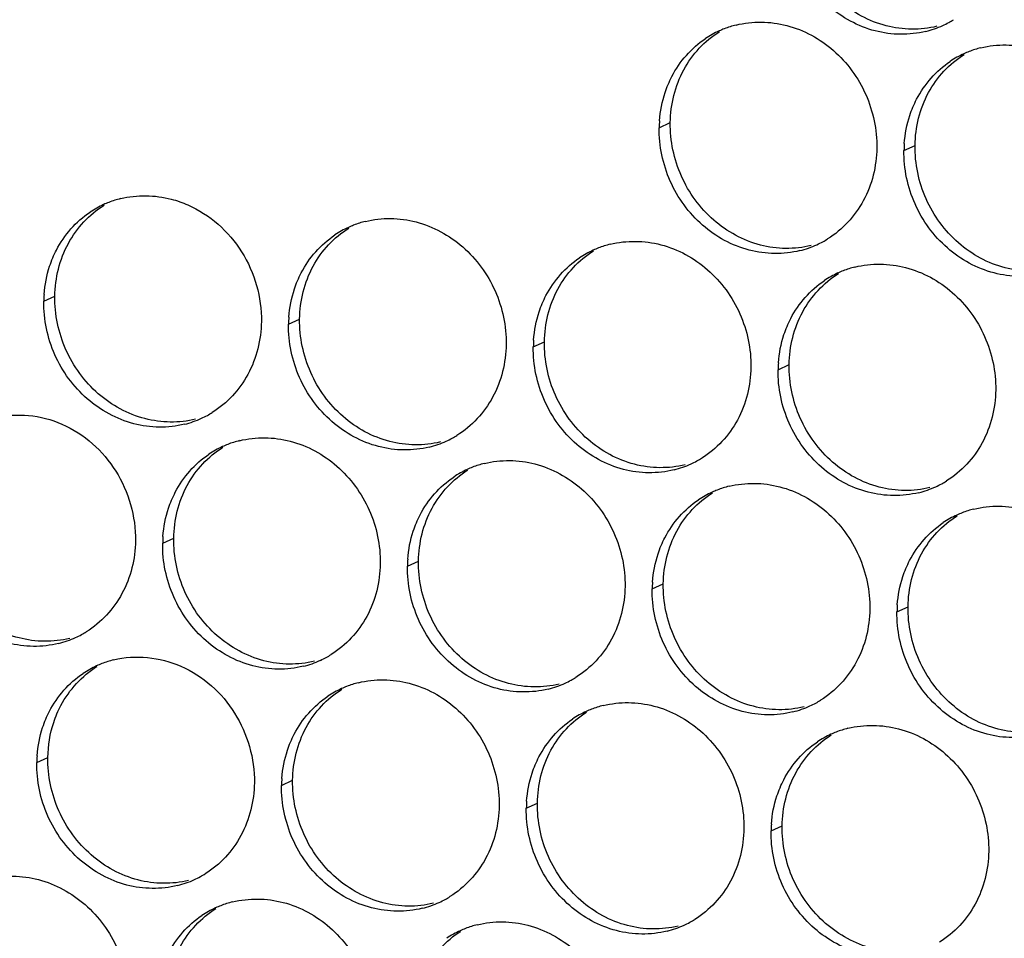
# Paper-space layout '46058_1_1' of a CAD drawing. Units: millimetres. Extents: x 0 to 594, y 0 to 420.
# Drawn here: x 172 to 184, y 311 to 322 of the extents above; entities that cross this region are included whole.
import ezdxf

# ---------------------------------------------------------------- set-up
doc = ezdxf.new("R2010")
doc.units = ezdxf.units.MM
doc.header["$LTSCALE"] = 32.67
doc.layers.add('AMBIENT-COVERS', color=7, linetype='CONTINUOUS')

psp = doc.layouts.new('46058_1_1')

# ---------------------------------------------------------------- linework, layer by layer
at = {"layer": 'AMBIENT-COVERS', "color": 7, "linetype": 'Continuous'}
for p, q in [((179.8032, 320.9837), (179.9354, 321.0442)), ((182.7198, 320.712), (182.8519, 320.7725)), ((172.4701, 318.9157), (172.6022, 318.9762)), ((175.3867, 318.644), (175.5188, 318.7045)), ((178.3032, 318.3723), (178.4353, 318.4328)), ((181.2198, 318.1006), (181.3519, 318.1611)), ((173.8866, 316.0326), (174.0188, 316.0931)), ((176.8032, 315.7609), (176.9353, 315.8214)), ((179.7198, 315.4892), (179.8519, 315.5497)), ((182.6364, 315.2175), (182.7685, 315.278)), ((172.3866, 313.4212), (172.5188, 313.4817)), ((175.3032, 313.1495), (175.4353, 313.21)), ((178.2198, 312.8778), (178.3519, 312.9383)), ((181.1364, 312.6061), (181.2685, 312.6666))]:
    psp.add_line(p, q, dxfattribs=at)
at = {"layer": 'AMBIENT-COVERS', "color": 3, "linetype": 'Continuous'}
for centre, radius, start, end in [((181.0008, 321.0784), 1.163, 104.03282, 111.26967), ((182.6976, 323.2606), 1.1648, 284.04124, 294.58964), ((182.6984, 323.2586), 1.1627, 294.598, 298.45587), ((182.6996, 323.2564), 1.1601, 298.45659, 301.75468), ((181.0005, 321.0792), 1.1622, 114.60059, 123.77176), ((181.001, 321.0779), 1.1636, 111.27153, 114.59758), ((183.9171, 320.8075), 1.1622, 114.60059, 123.77176), ((183.9176, 320.8062), 1.1636, 111.27153, 114.59758), ((183.9173, 320.8067), 1.163, 104.03282, 111.26967), ((181.2349, 320.962), 1.4319, 175.85038, 179.12952), ((184.1515, 320.6903), 1.4319, 175.85038, 179.12952), ((173.6673, 319.0112), 1.1622, 114.60059, 123.77176), ((173.6679, 319.0098), 1.1636, 111.27153, 114.59758), ((173.6676, 319.0104), 1.163, 104.03282, 111.26967), ((176.5842, 318.7387), 1.163, 104.03282, 111.26967), ((176.5839, 318.7395), 1.1622, 114.60059, 123.77176), ((176.5844, 318.7381), 1.1636, 111.27153, 114.59758), ((179.5008, 318.467), 1.163, 104.03282, 111.26967), ((181.1976, 320.6492), 1.1648, 284.04124, 294.58964), ((181.1983, 320.6472), 1.1627, 294.598, 298.45587), ((181.1996, 320.645), 1.1601, 298.45659, 301.75468), ((179.5005, 318.4678), 1.1622, 114.60059, 123.77176), ((179.501, 318.4664), 1.1636, 111.27153, 114.59758), ((182.417, 318.1961), 1.1622, 114.60059, 123.77176), ((182.4176, 318.1947), 1.1636, 111.27153, 114.59758), ((182.4173, 318.1953), 1.163, 104.03282, 111.26967), ((173.9018, 318.8939), 1.4319, 175.85038, 179.12952), ((176.8184, 318.6223), 1.4319, 175.85038, 179.12952), ((179.7349, 318.3506), 1.4319, 175.85038, 179.12952), ((182.6515, 318.0789), 1.4319, 175.85038, 179.12952), ((173.8645, 318.5812), 1.1648, 284.04124, 294.58964), ((173.8652, 318.5792), 1.1627, 294.598, 298.45587), ((173.8664, 318.5769), 1.1601, 298.45659, 301.75468), ((175.0842, 316.1273), 1.163, 104.03282, 111.26967), ((176.781, 318.3095), 1.1648, 284.04124, 294.58964), ((176.7818, 318.3075), 1.1627, 294.598, 298.45587), ((176.783, 318.3052), 1.1601, 298.45659, 301.75468), ((175.0839, 316.128), 1.1622, 114.60059, 123.77176), ((175.0844, 316.1267), 1.1636, 111.27153, 114.59758), ((179.6983, 318.0358), 1.1627, 294.598, 298.45587), ((179.6996, 318.0335), 1.1601, 298.45659, 301.75468), ((178.0005, 315.8563), 1.1622, 114.60059, 123.77176), ((178.001, 315.855), 1.1636, 111.27153, 114.59758), ((178.0008, 315.8556), 1.163, 104.03282, 111.26967), ((179.6976, 318.0378), 1.1648, 284.04124, 294.58964), ((182.6161, 317.7619), 1.1601, 298.45659, 301.75468), ((180.9176, 315.5833), 1.1636, 111.27153, 114.59758), ((180.9173, 315.5839), 1.163, 104.03282, 111.26967), ((182.6142, 317.7661), 1.1648, 284.04124, 294.58964), ((182.6149, 317.7641), 1.1627, 294.598, 298.45587), ((180.917, 315.5847), 1.1622, 114.60059, 123.77176), ((183.8339, 315.3122), 1.163, 104.03282, 111.26967), ((183.8336, 315.313), 1.1622, 114.60059, 123.77176), ((183.8342, 315.3116), 1.1636, 111.27153, 114.59758), ((175.3184, 316.0108), 1.4319, 175.85038, 179.12952), ((178.2349, 315.7391), 1.4319, 175.85038, 179.12952), ((181.1515, 315.4674), 1.4319, 175.85038, 179.12952), ((184.0681, 315.1957), 1.4319, 175.85038, 179.12952), ((172.3645, 315.9698), 1.1648, 284.04124, 294.58964), ((172.3652, 315.9678), 1.1627, 294.598, 298.45587), ((172.3664, 315.9655), 1.1601, 298.45659, 301.75468), ((175.2818, 315.6961), 1.1627, 294.598, 298.45587), ((175.283, 315.6938), 1.1601, 298.45659, 301.75468), ((173.5839, 313.5166), 1.1622, 114.60059, 123.77176), ((173.5844, 313.5153), 1.1636, 111.27153, 114.59758), ((173.5842, 313.5158), 1.163, 104.03282, 111.26967), ((175.281, 315.6981), 1.1648, 284.04124, 294.58964), ((178.1995, 315.4221), 1.1601, 298.45659, 301.75468), ((176.501, 313.2436), 1.1636, 111.27153, 114.59758), ((176.5007, 313.2441), 1.163, 104.03282, 111.26967), ((178.1976, 315.4264), 1.1648, 284.04124, 294.58964), ((178.1983, 315.4244), 1.1627, 294.598, 298.45587), ((176.5005, 313.2449), 1.1622, 114.60059, 123.77176), ((179.4173, 312.9724), 1.163, 104.03282, 111.26967), ((181.1142, 315.1547), 1.1648, 284.04124, 294.58964), ((181.1149, 315.1527), 1.1627, 294.598, 298.45587), ((181.1161, 315.1504), 1.1601, 298.45659, 301.75468), ((179.417, 312.9732), 1.1622, 114.60059, 123.77176), ((179.4176, 312.9719), 1.1636, 111.27153, 114.59758), ((182.3336, 312.7015), 1.1622, 114.60059, 123.77176), ((182.3341, 312.7002), 1.1636, 111.27153, 114.59758), ((182.3339, 312.7007), 1.163, 104.03282, 111.26967), ((173.8183, 313.3994), 1.4319, 175.85038, 179.12952), ((176.7349, 313.1277), 1.4319, 175.85038, 179.12952), ((179.6515, 312.856), 1.4319, 175.85038, 179.12952), ((182.5681, 312.5843), 1.4319, 175.85038, 179.12952), ((173.783, 313.0824), 1.1601, 298.45659, 301.75468), ((173.781, 313.0867), 1.1648, 284.04124, 294.58964), ((173.7818, 313.0847), 1.1627, 294.598, 298.45587), ((175.0007, 310.6327), 1.163, 104.03282, 111.26967), ((176.6976, 312.815), 1.1648, 284.04124, 294.58964), ((176.6983, 312.813), 1.1627, 294.598, 298.45587), ((176.6995, 312.8107), 1.1601, 298.45659, 301.75468), ((175.0005, 310.6335), 1.1622, 114.60059, 123.77176), ((175.001, 310.6322), 1.1636, 111.27153, 114.59758), ((179.6149, 312.5413), 1.1627, 294.598, 298.45587), ((179.6161, 312.539), 1.1601, 298.45659, 301.75468), ((177.917, 310.3618), 1.1622, 114.60059, 123.77176), ((177.9176, 310.3605), 1.1636, 111.27153, 114.59758), ((177.9173, 310.361), 1.163, 104.03282, 111.26967), ((179.6142, 312.5433), 1.1648, 284.04124, 294.58964)]:
    psp.add_arc(centre, radius, start, end, dxfattribs=at)
for points, knots in [([(182.9802, 322.1307), (182.7849, 322.0819), (182.3528, 322.0892), (181.7837, 322.4033), (181.3923, 322.9382), (181.3, 323.3784), (181.3032, 323.5951)], [0, 0, 0, 0, 0.2382855, 0.4868012, 0.7434874, 1, 1, 1, 1]), ([(180.7188, 322.2067), (180.9141, 322.2555), (181.3462, 322.2481), (181.9153, 321.934), (182.3067, 321.3991), (182.399, 320.959), (182.3957, 320.7422)], [0, 0, 0, 0, 0.2382855, 0.4868012, 0.7434874, 1, 1, 1, 1]), ([(179.8731, 321.4023), (179.8949, 321.4682), (179.9993, 321.7181), (180.1874, 321.9335), (180.3544, 322.0452)], [0, 0, 0, 0, 0.2567071, 1, 1, 1, 1]), ([(183.6353, 321.935), (183.8307, 321.9838), (184.2628, 321.9764), (184.8319, 321.6623), (185.2232, 321.1274), (185.3156, 320.6873), (185.3123, 320.4705)], [0, 0, 0, 0, 0.2382855, 0.4868012, 0.7434874, 1, 1, 1, 1]), ([(182.7897, 321.1306), (182.8115, 321.1965), (182.9158, 321.4464), (183.1039, 321.6618), (183.271, 321.7735)], [0, 0, 0, 0, 0.2567071, 1, 1, 1, 1]), ([(181.4802, 319.5193), (181.2848, 319.4704), (180.8528, 319.4778), (180.2837, 319.7919), (179.8923, 320.3268), (179.7999, 320.767), (179.8032, 320.9837)], [0, 0, 0, 0, 0.2382855, 0.4868012, 0.7434874, 1, 1, 1, 1]), ([(182.3957, 320.7422), (182.3925, 320.5258), (182.2894, 320.0955), (181.9865, 319.7677), (181.8101, 319.6585)], [0, 0, 0, 0, 0.5106679, 1, 1, 1, 1]), ([(184.3968, 319.2476), (184.2014, 319.1987), (183.7694, 319.2061), (183.2002, 319.5202), (182.8089, 320.0551), (182.7165, 320.4953), (182.7198, 320.712)], [0, 0, 0, 0, 0.2382855, 0.4868012, 0.7434874, 1, 1, 1, 1]), ([(173.3856, 320.1387), (173.581, 320.1875), (173.8672, 320.1822), (174.1231, 320.092), (174.1867, 320.064)], [0, 0, 0, 0, 0.7432761, 1, 1, 1, 1]), ([(174.1867, 320.064), (174.4462, 319.9499), (174.9026, 319.5461), (175.067, 318.9619), (175.0626, 318.6742)], [0, 0, 0, 0, 0.4962832, 1, 1, 1, 1]), ([(172.54, 319.3343), (172.5618, 319.4002), (172.6661, 319.6501), (172.8542, 319.8654), (173.0213, 319.9772)], [0, 0, 0, 0, 0.2567071, 1, 1, 1, 1]), ([(176.3022, 319.867), (176.4976, 319.9158), (176.9296, 319.9084), (177.4987, 319.5943), (177.8901, 319.0594), (177.9825, 318.6193), (177.9792, 318.4025)], [0, 0, 0, 0, 0.2382855, 0.4868012, 0.7434874, 1, 1, 1, 1]), ([(175.4565, 319.0626), (175.4784, 319.1285), (175.5827, 319.3784), (175.7708, 319.5937), (175.9379, 319.7055)], [0, 0, 0, 0, 0.2567071, 1, 1, 1, 1]), ([(179.2188, 319.5953), (179.4141, 319.6441), (179.8462, 319.6367), (180.4153, 319.3226), (180.8067, 318.7877), (180.899, 318.3476), (180.8957, 318.1308)], [0, 0, 0, 0, 0.2382855, 0.4868012, 0.7434874, 1, 1, 1, 1]), ([(178.3731, 318.7909), (178.3949, 318.8568), (178.4993, 319.1067), (178.6873, 319.322), (178.8544, 319.4338)], [0, 0, 0, 0, 0.2567071, 1, 1, 1, 1]), ([(182.1353, 319.3236), (182.3307, 319.3724), (182.7627, 319.365), (183.3319, 319.0509), (183.7232, 318.516), (183.8156, 318.0759), (183.8123, 317.8591)], [0, 0, 0, 0, 0.2382855, 0.4868012, 0.7434874, 1, 1, 1, 1]), ([(181.2897, 318.5192), (181.3115, 318.5851), (181.4158, 318.835), (181.6039, 319.0503), (181.771, 319.1621)], [0, 0, 0, 0, 0.2567071, 1, 1, 1, 1]), ([(174.1471, 317.4512), (173.9517, 317.4024), (173.5196, 317.4098), (172.9505, 317.7239), (172.5592, 318.2588), (172.4668, 318.6989), (172.4701, 318.9157)], [0, 0, 0, 0, 0.2382855, 0.4868012, 0.7434874, 1, 1, 1, 1]), ([(175.0626, 318.6742), (175.0593, 318.4578), (174.9562, 318.0275), (174.6533, 317.6997), (174.4769, 317.5905)], [0, 0, 0, 0, 0.5106679, 1, 1, 1, 1]), ([(177.0636, 317.1795), (176.8683, 317.1307), (176.4362, 317.1381), (175.8671, 317.4522), (175.4757, 317.9871), (175.3834, 318.4272), (175.3867, 318.644)], [0, 0, 0, 0, 0.2382855, 0.4868012, 0.7434874, 1, 1, 1, 1]), ([(177.9792, 318.4025), (177.9759, 318.1861), (177.8728, 317.7558), (177.5699, 317.428), (177.3935, 317.3188)], [0, 0, 0, 0, 0.5106679, 1, 1, 1, 1]), ([(179.9802, 316.9078), (179.7848, 316.859), (179.3528, 316.8664), (178.7837, 317.1805), (178.3923, 317.7154), (178.2999, 318.1556), (178.3032, 318.3723)], [0, 0, 0, 0, 0.2382855, 0.4868012, 0.7434874, 1, 1, 1, 1]), ([(180.8957, 318.1308), (180.8925, 317.9144), (180.7894, 317.4841), (180.4865, 317.1563), (180.3101, 317.0471)], [0, 0, 0, 0, 0.5106679, 1, 1, 1, 1]), ([(182.8968, 316.6361), (182.7014, 316.5873), (182.2694, 316.5947), (181.7002, 316.9088), (181.3089, 317.4437), (181.2165, 317.8839), (181.2198, 318.1006)], [0, 0, 0, 0, 0.2382855, 0.4868012, 0.7434874, 1, 1, 1, 1]), ([(183.8123, 317.8591), (183.809, 317.6427), (183.706, 317.2124), (183.403, 316.8846), (183.2267, 316.7754)], [0, 0, 0, 0, 0.5106679, 1, 1, 1, 1]), ([(171.8856, 317.5272), (172.1458, 317.5923), (172.7411, 317.53), (173.1761, 317.133), (173.3273, 316.8932)], [0, 0, 0, 0, 0.4861577, 1, 1, 1, 1]), ([(174.8022, 317.2555), (174.9975, 317.3044), (175.4296, 317.297), (175.9987, 316.9829), (176.3901, 316.448), (176.4825, 316.0078), (176.4792, 315.7911)], [0, 0, 0, 0, 0.2382855, 0.4868012, 0.7434874, 1, 1, 1, 1]), ([(173.9565, 316.4512), (173.9783, 316.5171), (174.0827, 316.767), (174.2708, 316.9823), (174.4379, 317.0941)], [0, 0, 0, 0, 0.2567071, 1, 1, 1, 1]), ([(177.7188, 316.9839), (177.9141, 317.0327), (178.3462, 317.0253), (178.9153, 316.7112), (179.3067, 316.1763), (179.399, 315.7361), (179.3957, 315.5194)], [0, 0, 0, 0, 0.2382855, 0.4868012, 0.7434874, 1, 1, 1, 1]), ([(176.8731, 316.1795), (176.8949, 316.2454), (176.9993, 316.4953), (177.1873, 316.7106), (177.3544, 316.8224)], [0, 0, 0, 0, 0.2567071, 1, 1, 1, 1]), ([(180.6353, 316.7122), (180.8307, 316.761), (181.2627, 316.7536), (181.8319, 316.4395), (182.2232, 315.9046), (182.3156, 315.4644), (182.3123, 315.2477)], [0, 0, 0, 0, 0.2382855, 0.4868012, 0.7434874, 1, 1, 1, 1]), ([(179.7897, 315.9078), (179.8115, 315.9737), (179.9158, 316.2236), (180.1039, 316.4389), (180.271, 316.5507)], [0, 0, 0, 0, 0.2567071, 1, 1, 1, 1]), ([(183.5519, 316.4405), (183.7473, 316.4893), (184.1793, 316.4819), (184.7484, 316.1678), (185.1398, 315.6329), (185.2322, 315.1927), (185.2289, 314.976)], [0, 0, 0, 0, 0.2382855, 0.4868012, 0.7434874, 1, 1, 1, 1]), ([(172.6471, 314.8398), (172.4517, 314.791), (172.0196, 314.7984), (171.4505, 315.1125), (171.0591, 315.6474), (170.9668, 316.0875), (170.9701, 316.3043)], [0, 0, 0, 0, 0.2382855, 0.4868012, 0.7434874, 1, 1, 1, 1]), ([(182.7063, 315.6361), (182.7281, 315.702), (182.8324, 315.9519), (183.0205, 316.1672), (183.1876, 316.279)], [0, 0, 0, 0, 0.2567071, 1, 1, 1, 1]), ([(173.5626, 316.0628), (173.5593, 315.8463), (173.4562, 315.416), (173.1533, 315.0882), (172.9769, 314.9791)], [0, 0, 0, 0, 0.5106679, 1, 1, 1, 1]), ([(175.5636, 314.5681), (175.3683, 314.5193), (174.9362, 314.5267), (174.3671, 314.8408), (173.9757, 315.3757), (173.8834, 315.8158), (173.8866, 316.0326)], [0, 0, 0, 0, 0.2382855, 0.4868012, 0.7434874, 1, 1, 1, 1]), ([(176.4792, 315.7911), (176.4759, 315.5746), (176.3728, 315.1443), (176.0699, 314.8166), (175.8935, 314.7074)], [0, 0, 0, 0, 0.5106679, 1, 1, 1, 1]), ([(178.4802, 314.2964), (178.2848, 314.2476), (177.8528, 314.255), (177.2837, 314.5691), (176.8923, 315.104), (176.7999, 315.5441), (176.8032, 315.7609)], [0, 0, 0, 0, 0.2382855, 0.4868012, 0.7434874, 1, 1, 1, 1]), ([(179.3957, 315.5194), (179.3924, 315.3029), (179.2894, 314.8727), (178.9864, 314.5449), (178.8101, 314.4357)], [0, 0, 0, 0, 0.5106679, 1, 1, 1, 1]), ([(181.3968, 314.0247), (181.2014, 313.9759), (180.7694, 313.9833), (180.2002, 314.2974), (179.8089, 314.8323), (179.7165, 315.2724), (179.7198, 315.4892)], [0, 0, 0, 0, 0.2382855, 0.4868012, 0.7434874, 1, 1, 1, 1]), ([(182.3123, 315.2477), (182.309, 315.0313), (182.206, 314.601), (181.903, 314.2732), (181.7267, 314.164)], [0, 0, 0, 0, 0.5106679, 1, 1, 1, 1]), ([(184.3134, 313.753), (184.118, 313.7042), (183.6859, 313.7116), (183.1168, 314.0257), (182.7254, 314.5606), (182.6331, 315.0007), (182.6364, 315.2175)], [0, 0, 0, 0, 0.2382855, 0.4868012, 0.7434874, 1, 1, 1, 1]), ([(173.3022, 314.6441), (173.5624, 314.7091), (174.1577, 314.6469), (174.5927, 314.2499), (174.7439, 314.0101)], [0, 0, 0, 0, 0.4861577, 1, 1, 1, 1]), ([(172.4565, 313.8397), (172.4783, 313.9056), (172.5827, 314.1556), (172.7708, 314.3709), (172.9379, 314.4827)], [0, 0, 0, 0, 0.2567071, 1, 1, 1, 1]), ([(176.2187, 314.3724), (176.4141, 314.4212), (176.8462, 314.4139), (177.4153, 314.0998), (177.8067, 313.5649), (177.899, 313.1247), (177.8957, 312.908)], [0, 0, 0, 0, 0.2382855, 0.4868012, 0.7434874, 1, 1, 1, 1]), ([(175.3731, 313.568), (175.3949, 313.634), (175.4992, 313.8839), (175.6873, 314.0992), (175.8544, 314.211)], [0, 0, 0, 0, 0.2567071, 1, 1, 1, 1]), ([(179.1353, 314.1007), (179.3307, 314.1495), (179.7627, 314.1422), (180.3319, 313.8281), (180.7232, 313.2932), (180.8156, 312.853), (180.8123, 312.6363)], [0, 0, 0, 0, 0.2382855, 0.4868012, 0.7434874, 1, 1, 1, 1]), ([(178.2897, 313.2963), (178.3115, 313.3623), (178.4158, 313.6122), (178.6039, 313.8275), (178.771, 313.9393)], [0, 0, 0, 0, 0.2567071, 1, 1, 1, 1]), ([(182.0519, 313.829), (182.2473, 313.8778), (182.6793, 313.8705), (183.2484, 313.5564), (183.6398, 313.0215), (183.7322, 312.5813), (183.7289, 312.3646)], [0, 0, 0, 0, 0.2382855, 0.4868012, 0.7434874, 1, 1, 1, 1]), ([(181.2063, 313.0246), (181.2281, 313.0906), (181.3324, 313.3405), (181.5205, 313.5558), (181.6876, 313.6676)], [0, 0, 0, 0, 0.2567071, 1, 1, 1, 1]), ([(174.0636, 311.9567), (173.8683, 311.9079), (173.4362, 311.9153), (172.8671, 312.2293), (172.4757, 312.7642), (172.3833, 313.2044), (172.3866, 313.4212)], [0, 0, 0, 0, 0.2382855, 0.4868012, 0.7434874, 1, 1, 1, 1]), ([(174.9792, 313.1797), (174.9759, 312.9632), (174.8728, 312.5329), (174.5699, 312.2051), (174.3935, 312.096)], [0, 0, 0, 0, 0.5106679, 1, 1, 1, 1]), ([(176.9802, 311.685), (176.7848, 311.6362), (176.3528, 311.6436), (175.7837, 311.9576), (175.3923, 312.4926), (175.2999, 312.9327), (175.3032, 313.1495)], [0, 0, 0, 0, 0.2382855, 0.4868012, 0.7434874, 1, 1, 1, 1]), ([(177.8957, 312.908), (177.8924, 312.6915), (177.7894, 312.2612), (177.4864, 311.9334), (177.3101, 311.8243)], [0, 0, 0, 0, 0.5106679, 1, 1, 1, 1]), ([(179.8968, 311.4133), (179.7014, 311.3645), (179.2694, 311.3719), (178.7002, 311.6859), (178.3089, 312.2209), (178.2165, 312.661), (178.2198, 312.8778)], [0, 0, 0, 0, 0.2382855, 0.4868012, 0.7434874, 1, 1, 1, 1]), ([(180.8123, 312.6363), (180.809, 312.4198), (180.7059, 311.9895), (180.403, 311.6617), (180.2267, 311.5526)], [0, 0, 0, 0, 0.5106679, 1, 1, 1, 1]), ([(182.8134, 311.1416), (182.618, 311.0928), (182.1859, 311.1002), (181.6168, 311.4143), (181.2254, 311.9492), (181.1331, 312.3893), (181.1364, 312.6061)], [0, 0, 0, 0, 0.2382855, 0.4868012, 0.7434874, 1, 1, 1, 1]), ([(183.7289, 312.3646), (183.7256, 312.1481), (183.6225, 311.7178), (183.3196, 311.39), (183.1432, 311.2809)], [0, 0, 0, 0, 0.5106679, 1, 1, 1, 1]), ([(171.8022, 312.0327), (171.9975, 312.0815), (172.4296, 312.0741), (172.9987, 311.7601), (173.3901, 311.2252), (173.4824, 310.785), (173.4791, 310.5682)], [0, 0, 0, 0, 0.2382855, 0.4868012, 0.7434874, 1, 1, 1, 1]), ([(174.7187, 311.761), (174.9141, 311.8098), (175.3462, 311.8024), (175.9153, 311.4884), (176.3066, 310.9535), (176.399, 310.5133), (176.3957, 310.2965)], [0, 0, 0, 0, 0.2382855, 0.4868012, 0.7434874, 1, 1, 1, 1]), ([(173.8731, 310.9566), (173.8949, 311.0225), (173.9992, 311.2724), (174.1873, 311.4878), (174.3544, 311.5996)], [0, 0, 0, 0, 0.2567071, 1, 1, 1, 1]), ([(177.6353, 311.4893), (177.8307, 311.5381), (178.2627, 311.5307), (178.8319, 311.2167), (179.2232, 310.6818), (179.3156, 310.2416), (179.3123, 310.0248)], [0, 0, 0, 0, 0.2382855, 0.4868012, 0.7434874, 1, 1, 1, 1])]:
    psp.add_open_spline(points, degree=3, knots=knots, dxfattribs=at)
at = {"layer": 'AMBIENT-COVERS', "color": 7, "linetype": 'Continuous'}
for points, knots in [([(183.1123, 322.1912), (182.917, 322.1424), (182.4849, 322.1497), (181.9158, 322.4638), (181.5244, 322.9987), (181.4321, 323.4389), (181.4354, 323.6556)], [0, 0, 0, 0, 0.2382855, 0.4868012, 0.7434874, 1, 1, 1, 1]), ([(179.9354, 321.0442), (179.9386, 321.2606), (180.0417, 321.6909), (180.3446, 322.0187), (180.521, 322.1279)], [0, 0, 0, 0, 0.5106679, 1, 1, 1, 1]), ([(182.8519, 320.7725), (182.8552, 320.989), (182.9583, 321.4192), (183.2612, 321.747), (183.4376, 321.8562)], [0, 0, 0, 0, 0.5106679, 1, 1, 1, 1]), ([(181.6123, 319.5797), (181.417, 319.5309), (180.9849, 319.5383), (180.4158, 319.8524), (180.0244, 320.3873), (179.9321, 320.8275), (179.9354, 321.0442)], [0, 0, 0, 0, 0.2382855, 0.4868012, 0.7434874, 1, 1, 1, 1]), ([(184.5289, 319.308), (184.3335, 319.2592), (183.9015, 319.2666), (183.3324, 319.5807), (182.941, 320.1156), (182.8486, 320.5558), (182.8519, 320.7725)], [0, 0, 0, 0, 0.2382855, 0.4868012, 0.7434874, 1, 1, 1, 1]), ([(172.6022, 318.9762), (172.6055, 319.1926), (172.7086, 319.6229), (173.0115, 319.9507), (173.1878, 320.0599)], [0, 0, 0, 0, 0.5106679, 1, 1, 1, 1]), ([(175.5188, 318.7045), (175.5221, 318.9209), (175.6251, 319.3512), (175.9281, 319.679), (176.1044, 319.7882)], [0, 0, 0, 0, 0.5106679, 1, 1, 1, 1]), ([(178.4353, 318.4328), (178.4386, 318.6492), (178.5417, 319.0795), (178.8446, 319.4073), (179.021, 319.5165)], [0, 0, 0, 0, 0.5106679, 1, 1, 1, 1]), ([(181.3519, 318.1611), (181.3552, 318.3775), (181.4583, 318.8078), (181.7612, 319.1356), (181.9376, 319.2448)], [0, 0, 0, 0, 0.5106679, 1, 1, 1, 1]), ([(174.2792, 317.5117), (174.0838, 317.4629), (173.6518, 317.4703), (173.0826, 317.7844), (172.6913, 318.3193), (172.5989, 318.7594), (172.6022, 318.9762)], [0, 0, 0, 0, 0.2382855, 0.4868012, 0.7434874, 1, 1, 1, 1]), ([(177.1958, 317.24), (177.0004, 317.1912), (176.5683, 317.1986), (175.9992, 317.5127), (175.6078, 318.0476), (175.5155, 318.4877), (175.5188, 318.7045)], [0, 0, 0, 0, 0.2382855, 0.4868012, 0.7434874, 1, 1, 1, 1]), ([(180.1123, 316.9683), (179.917, 316.9195), (179.4849, 316.9269), (178.9158, 317.241), (178.5244, 317.7759), (178.4321, 318.216), (178.4353, 318.4328)], [0, 0, 0, 0, 0.2382855, 0.4868012, 0.7434874, 1, 1, 1, 1]), ([(183.0289, 316.6966), (182.8335, 316.6478), (182.4015, 316.6552), (181.8324, 316.9693), (181.441, 317.5042), (181.3486, 317.9443), (181.3519, 318.1611)], [0, 0, 0, 0, 0.2382855, 0.4868012, 0.7434874, 1, 1, 1, 1]), ([(174.0188, 316.0931), (174.0221, 316.3095), (174.1251, 316.7398), (174.4281, 317.0676), (174.6044, 317.1768)], [0, 0, 0, 0, 0.5106679, 1, 1, 1, 1]), ([(176.9353, 315.8214), (176.9386, 316.0378), (177.0417, 316.4681), (177.3446, 316.7959), (177.521, 316.9051)], [0, 0, 0, 0, 0.5106679, 1, 1, 1, 1]), ([(179.8519, 315.5497), (179.8552, 315.7661), (179.9583, 316.1964), (180.2612, 316.5242), (180.4376, 316.6334)], [0, 0, 0, 0, 0.5106679, 1, 1, 1, 1]), ([(172.7792, 314.9003), (172.5838, 314.8515), (172.1518, 314.8589), (171.5826, 315.173), (171.1913, 315.7079), (171.0989, 316.148), (171.1022, 316.3648)], [0, 0, 0, 0, 0.2382855, 0.4868012, 0.7434874, 1, 1, 1, 1]), ([(182.7685, 315.278), (182.7718, 315.4944), (182.8748, 315.9247), (183.1778, 316.2525), (183.3541, 316.3617)], [0, 0, 0, 0, 0.5106679, 1, 1, 1, 1]), ([(175.6957, 314.6286), (175.5004, 314.5798), (175.0683, 314.5872), (174.4992, 314.9013), (174.1078, 315.4362), (174.0155, 315.8763), (174.0188, 316.0931)], [0, 0, 0, 0, 0.2382855, 0.4868012, 0.7434874, 1, 1, 1, 1]), ([(178.6123, 314.3569), (178.417, 314.3081), (177.9849, 314.3155), (177.4158, 314.6296), (177.0244, 315.1645), (176.9321, 315.6046), (176.9353, 315.8214)], [0, 0, 0, 0, 0.2382855, 0.4868012, 0.7434874, 1, 1, 1, 1]), ([(181.5289, 314.0852), (181.3335, 314.0364), (180.9015, 314.0438), (180.3324, 314.3579), (179.941, 314.8928), (179.8486, 315.3329), (179.8519, 315.5497)], [0, 0, 0, 0, 0.2382855, 0.4868012, 0.7434874, 1, 1, 1, 1]), ([(184.4455, 313.8135), (184.2501, 313.7647), (183.8181, 313.7721), (183.2489, 314.0862), (182.8576, 314.6211), (182.7652, 315.0612), (182.7685, 315.278)], [0, 0, 0, 0, 0.2382855, 0.4868012, 0.7434874, 1, 1, 1, 1]), ([(172.5886, 313.9002), (172.6116, 313.9695), (172.722, 314.2313), (172.9252, 314.4544), (173.1044, 314.5653)], [0, 0, 0, 0, 0.2570572, 1, 1, 1, 1]), ([(175.4353, 313.21), (175.4386, 313.4264), (175.5417, 313.8567), (175.8446, 314.1845), (176.021, 314.2936)], [0, 0, 0, 0, 0.5106679, 1, 1, 1, 1]), ([(178.3519, 312.9383), (178.3552, 313.1547), (178.4583, 313.585), (178.7612, 313.9128), (178.9376, 314.022)], [0, 0, 0, 0, 0.5106679, 1, 1, 1, 1]), ([(181.2685, 312.6666), (181.2718, 312.883), (181.3748, 313.3133), (181.6778, 313.6411), (181.8541, 313.7503)], [0, 0, 0, 0, 0.5106679, 1, 1, 1, 1]), ([(174.1957, 312.0172), (174.0004, 311.9684), (173.5683, 311.9758), (172.9992, 312.2898), (172.6078, 312.8247), (172.5155, 313.2649), (172.5188, 313.4817)], [0, 0, 0, 0, 0.2382855, 0.4868012, 0.7434874, 1, 1, 1, 1]), ([(177.1123, 311.7455), (176.9169, 311.6967), (176.4849, 311.7041), (175.9158, 312.0181), (175.5244, 312.553), (175.432, 312.9932), (175.4353, 313.21)], [0, 0, 0, 0, 0.2382855, 0.4868012, 0.7434874, 1, 1, 1, 1]), ([(180.0289, 311.4738), (179.8335, 311.425), (179.4015, 311.4324), (178.8323, 311.7464), (178.441, 312.2813), (178.3486, 312.7215), (178.3519, 312.9383)], [0, 0, 0, 0, 0.2382855, 0.4868012, 0.7434874, 1, 1, 1, 1]), ([(182.9455, 311.2021), (182.7501, 311.1533), (182.3181, 311.1607), (181.7489, 311.4747), (181.3576, 312.0097), (181.2652, 312.4498), (181.2685, 312.6666)], [0, 0, 0, 0, 0.2382855, 0.4868012, 0.7434874, 1, 1, 1, 1]), ([(173.9353, 310.5985), (173.9386, 310.815), (174.0417, 311.2453), (174.3446, 311.5731), (174.521, 311.6822)], [0, 0, 0, 0, 0.5106679, 1, 1, 1, 1]), ([(176.8519, 310.3268), (176.8552, 310.5433), (176.9583, 310.9736), (177.2612, 311.3014), (177.4376, 311.4105)], [0, 0, 0, 0, 0.5106679, 1, 1, 1, 1])]:
    psp.add_open_spline(points, degree=3, knots=knots, dxfattribs=at)
at = {"layer": 'AMBIENT-COVERS', "color": 3, "linetype": 'Continuous'}
for points in [[(179.8068, 321.0656), (179.8151, 321.1797), (179.8372, 321.2937), (179.8731, 321.4023)], [(182.7234, 320.7939), (182.7317, 320.908), (182.7538, 321.022), (182.7897, 321.1306)], [(172.4737, 318.9976), (172.4819, 319.1117), (172.504, 319.2257), (172.54, 319.3343)], [(175.3902, 318.7259), (175.3985, 318.84), (175.4206, 318.954), (175.4565, 319.0626)], [(178.3068, 318.4542), (178.3151, 318.5683), (178.3372, 318.6823), (178.3731, 318.7909)], [(181.2234, 318.1825), (181.2317, 318.2966), (181.2538, 318.4106), (181.2897, 318.5192)], [(173.3273, 316.8932), (173.4807, 316.6498), (173.567, 316.3505), (173.5626, 316.0628)], [(173.8902, 316.1144), (173.8985, 316.2285), (173.9206, 316.3426), (173.9565, 316.4512)], [(176.8068, 315.8427), (176.8151, 315.9568), (176.8372, 316.0709), (176.8731, 316.1795)], [(179.7234, 315.571), (179.7317, 315.6851), (179.7538, 315.7992), (179.7897, 315.9078)], [(182.64, 315.2994), (182.6482, 315.4134), (182.6703, 315.5275), (182.7063, 315.6361)], [(174.7439, 314.0101), (174.8973, 313.7667), (174.9835, 313.4673), (174.9792, 313.1797)], [(172.3902, 313.503), (172.3985, 313.6171), (172.4206, 313.7311), (172.4565, 313.8397)], [(175.3068, 313.2313), (175.3151, 313.3454), (175.3372, 313.4594), (175.3731, 313.568)], [(178.2234, 312.9596), (178.2317, 313.0737), (178.2537, 313.1877), (178.2897, 313.2963)], [(181.14, 312.6879), (181.1482, 312.802), (181.1703, 312.916), (181.2063, 313.0246)]]:
    psp.add_open_spline(points, degree=3, dxfattribs=at)
at = {"layer": 'AMBIENT-COVERS', "color": 7, "linetype": 'Continuous'}
psp.add_open_spline([(172.5188, 313.4817), (172.5209, 313.6231), (172.5442, 313.7659), (172.5886, 313.9002)], degree=3, dxfattribs=at)

doc.saveas('drawing.dxf')
